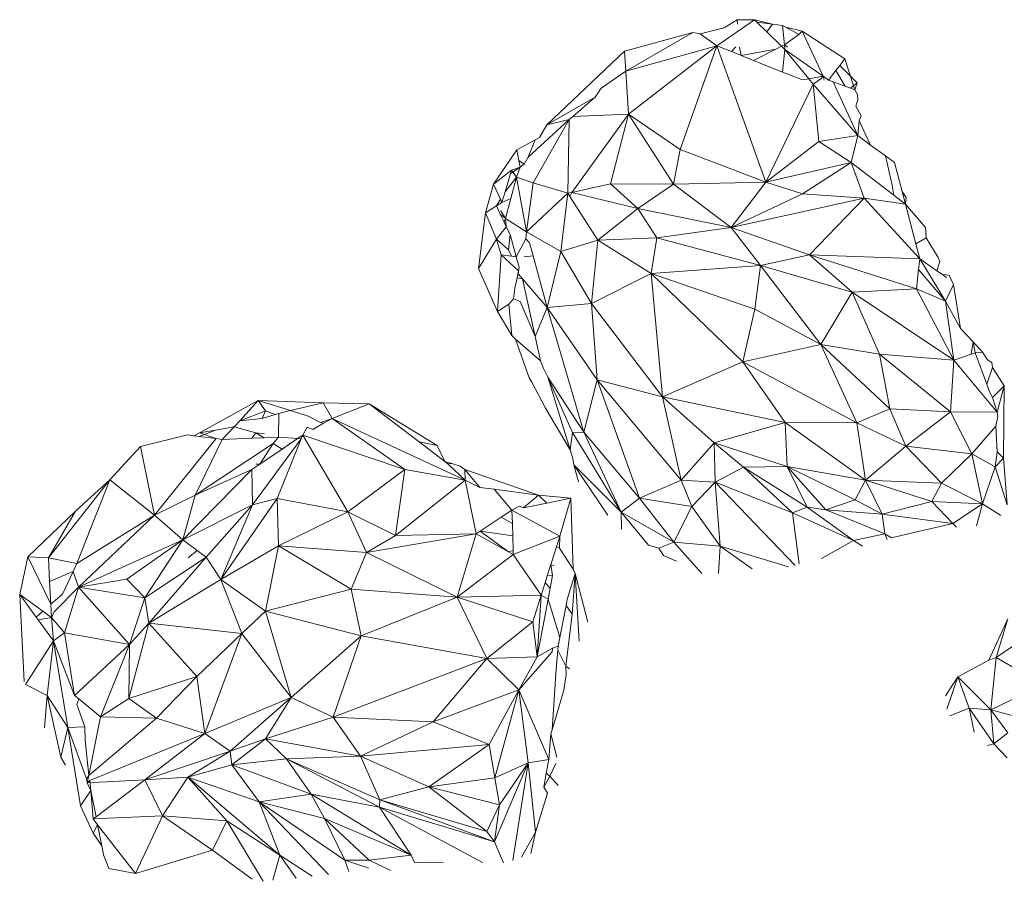
# Model space of a CAD drawing. Units: millimetres. Extents: x -6465 to -1454, y -1924 to 2039.
# Drawn here: x -4732 to -4724, y 423 to 430 of the extents above; entities that cross this region are included whole.
import ezdxf

# ---------------------------------------------------------------- set-up
doc = ezdxf.new("R2010")
doc.units = ezdxf.units.MM
doc.layers.get('0').update_dxf_attribs({"lineweight": 5})

msp = doc.modelspace()

# ---------------------------------------------------------------- linework, layer by layer
for p, q in [((-4725.6598, 430.1096), (-4725.9729, 429.8931)), ((-4725.8044, 430.1109), (-4725.913, 430.044)), ((-4725.6598, 430.1096), (-4725.8044, 430.1109)), ((-4725.8017, 430.0728), (-4725.8044, 430.1109)), ((-4725.6598, 430.1096), (-4725.5084, 430.0739)), ((-4725.6598, 430.1096), (-4725.64, 430.0903)), ((-4725.5084, 430.0739), (-4725.64, 430.0903)), ((-4725.64, 430.0903), (-4725.5569, 430.0092)), ((-4725.5569, 430.0092), (-4725.5084, 430.0739)), ((-4725.4257, 430.0635), (-4725.5084, 430.0739)), ((-4725.4257, 430.0635), (-4725.4108, 429.903)), ((-4725.4257, 430.0635), (-4725.3975, 430.0477)), ((-4726.7397, 429.8485), (-4726.1726, 430.0031)), ((-4726.1726, 430.0031), (-4726.7285, 429.6813)), ((-4726.1726, 430.0031), (-4726.1128, 429.9922)), ((-4725.913, 430.044), (-4726.1128, 429.9922)), ((-4725.9729, 429.8931), (-4726.1128, 429.9922)), ((-4725.5569, 430.0092), (-4725.4354, 429.8905)), ((-4725.4108, 429.903), (-4725.2893, 429.987)), ((-4725.3975, 430.0477), (-4725.2893, 429.987)), ((-4725.3975, 430.0477), (-4725.2624, 430.0158)), ((-4725.2893, 429.987), (-4725.2624, 430.0158)), ((-4724.9068, 429.7863), (-4725.2624, 430.0158)), ((-4725.089, 429.6398), (-4725.2624, 430.0158)), ((-4725.4354, 429.8905), (-4725.4108, 429.903)), ((-4725.4108, 429.903), (-4725.3862, 429.8834)), ((-4725.4108, 429.903), (-4725.4062, 429.862)), ((-4726.7397, 429.8485), (-4727.3876, 429.2369)), ((-4726.7397, 429.8485), (-4726.7285, 429.6813)), ((-4725.9729, 429.8931), (-4726.7285, 429.6813)), ((-4725.9729, 429.8931), (-4726.7087, 429.3243)), ((-4726.2781, 429.0294), (-4725.9729, 429.8931)), ((-4725.9729, 429.8931), (-4725.5658, 428.7601)), ((-4725.9729, 429.8931), (-4725.8517, 429.8449)), ((-4725.8517, 429.8449), (-4725.8158, 429.8844)), ((-4725.8517, 429.8449), (-4725.7717, 429.813)), ((-4725.7717, 429.813), (-4725.7848, 429.8827)), ((-4725.7717, 429.813), (-4725.4832, 429.8662)), ((-4725.6687, 429.7721), (-4725.4832, 429.8662)), ((-4725.4832, 429.8662), (-4725.4354, 429.8905)), ((-4725.4354, 429.8905), (-4725.4062, 429.862)), ((-4725.4062, 429.862), (-4725.4258, 429.6754)), ((-4725.4062, 429.862), (-4725.089, 429.6398)), ((-4725.4062, 429.862), (-4725.2074, 429.6186)), ((-4725.7717, 429.813), (-4725.6687, 429.7721)), ((-4725.6687, 429.7721), (-4725.4258, 429.6754)), ((-4724.9499, 429.7309), (-4724.9068, 429.7863)), ((-4724.9068, 429.7863), (-4724.8608, 429.6402)), ((-4726.7285, 429.6813), (-4726.935, 429.5421)), ((-4726.7285, 429.6813), (-4726.7087, 429.3243)), ((-4725.4258, 429.6754), (-4725.2594, 429.6093)), ((-4725.0449, 429.6089), (-4724.9832, 429.6882)), ((-4724.9832, 429.6882), (-4724.9499, 429.7309)), ((-4724.9832, 429.6882), (-4724.9059, 429.5575)), ((-4724.8608, 429.6402), (-4724.9499, 429.7309)), ((-4725.1711, 429.5741), (-4725.5658, 428.7601)), ((-4725.2074, 429.6186), (-4725.2594, 429.6093)), ((-4725.089, 429.6398), (-4725.2074, 429.6186)), ((-4725.2074, 429.6186), (-4725.1711, 429.5741)), ((-4725.1711, 429.5741), (-4725.1062, 429.6188)), ((-4724.8004, 429.1461), (-4725.1711, 429.5741)), ((-4725.1711, 429.5741), (-4725.1253, 429.097)), ((-4725.089, 429.6398), (-4725.1062, 429.6188)), ((-4725.0798, 429.607), (-4725.089, 429.6398)), ((-4725.089, 429.6398), (-4725.0449, 429.6089)), ((-4725.0057, 429.5944), (-4725.0449, 429.6089)), ((-4725.0057, 429.5944), (-4724.8004, 429.1461)), ((-4724.9059, 429.5575), (-4725.0057, 429.5944)), ((-4724.8608, 429.6402), (-4724.8058, 429.5841)), ((-4724.8608, 429.6402), (-4724.8356, 429.5601)), ((-4724.86, 429.5405), (-4724.8058, 429.5841)), ((-4724.8234, 429.527), (-4724.8058, 429.5841)), ((-4726.935, 429.5421), (-4726.9838, 429.4655)), ((-4724.86, 429.5405), (-4724.9059, 429.5575)), ((-4724.8234, 429.527), (-4724.86, 429.5405)), ((-4724.8356, 429.5601), (-4724.8234, 429.527)), ((-4724.8234, 429.527), (-4724.8018, 429.4871)), ((-4726.9838, 429.4655), (-4727.3876, 429.2369)), ((-4727.172, 429.3065), (-4726.9838, 429.4655)), ((-4724.8152, 429.391), (-4724.8001, 429.4471)), ((-4724.8018, 429.4871), (-4724.8001, 429.4471)), ((-4724.7732, 429.3121), (-4724.8152, 429.391)), ((-4727.2017, 429.2813), (-4727.5438, 428.9663)), ((-4727.2017, 429.2813), (-4727.4997, 428.7547)), ((-4727.3876, 429.2369), (-4727.2017, 429.2813)), ((-4727.2017, 429.2813), (-4727.2119, 428.6667)), ((-4727.2017, 429.2813), (-4727.172, 429.3065)), ((-4726.7087, 429.3243), (-4727.1779, 428.6743)), ((-4727.172, 429.3065), (-4726.7087, 429.3243)), ((-4726.8586, 428.7462), (-4726.7087, 429.3243)), ((-4726.7087, 429.3243), (-4726.2781, 429.0294)), ((-4726.7087, 429.3243), (-4726.3342, 428.7434)), ((-4724.8004, 429.1461), (-4724.7885, 429.27)), ((-4724.7885, 429.27), (-4724.7732, 429.3121)), ((-4724.7885, 429.27), (-4724.6934, 429.0675)), ((-4727.3876, 429.2369), (-4727.4484, 429.1316)), ((-4727.6369, 429.0289), (-4727.4849, 429.1117)), ((-4727.4849, 429.1117), (-4727.5438, 428.9663)), ((-4727.4849, 429.1117), (-4727.4484, 429.1316)), ((-4725.5658, 428.7601), (-4725.1253, 429.097)), ((-4724.8004, 429.1461), (-4725.1253, 429.097)), ((-4725.1253, 429.097), (-4724.8546, 428.9213)), ((-4724.8546, 428.9213), (-4724.8004, 429.1461)), ((-4724.6934, 429.0675), (-4724.8004, 429.1461)), ((-4727.6369, 429.0289), (-4727.8299, 428.7413)), ((-4727.6196, 428.9384), (-4727.6369, 429.0289)), ((-4726.3342, 428.7434), (-4726.2781, 429.0294)), ((-4726.2781, 429.0294), (-4725.5658, 428.7601)), ((-4724.6934, 429.0675), (-4724.5707, 428.9773)), ((-4727.6091, 428.8833), (-4727.6196, 428.9384)), ((-4727.5764, 428.9097), (-4727.6196, 428.9384)), ((-4727.5438, 428.9663), (-4727.5764, 428.9097)), ((-4724.8546, 428.9213), (-4725.5658, 428.7601)), ((-4725.2595, 428.6622), (-4724.8546, 428.9213)), ((-4724.8546, 428.9213), (-4724.7464, 428.6255)), ((-4724.8546, 428.9213), (-4724.4995, 428.6504)), ((-4724.4958, 428.9224), (-4724.5707, 428.9773)), ((-4724.5707, 428.9773), (-4724.5128, 428.734)), ((-4724.4314, 428.6821), (-4724.4958, 428.9224)), ((-4727.8299, 428.7413), (-4727.6816, 428.8587)), ((-4727.6896, 428.8314), (-4727.6091, 428.8833)), ((-4727.6816, 428.8587), (-4727.6896, 428.8314)), ((-4727.6091, 428.8833), (-4727.6816, 428.8587)), ((-4727.6401, 428.7994), (-4727.6816, 428.8587)), ((-4727.6091, 428.8833), (-4727.6401, 428.7994)), ((-4727.6091, 428.8833), (-4727.5764, 428.9097)), ((-4727.6896, 428.8314), (-4727.7345, 428.6793)), ((-4727.6401, 428.7994), (-4727.7345, 428.6793)), ((-4727.686, 428.6243), (-4727.6401, 428.7994)), ((-4727.4997, 428.7547), (-4727.6401, 428.7994)), ((-4727.6401, 428.7994), (-4727.5571, 428.3456)), ((-4727.4997, 428.7547), (-4727.5571, 428.3456)), ((-4727.2119, 428.6667), (-4727.4997, 428.7547)), ((-4725.5658, 428.7601), (-4726.3342, 428.7434)), ((-4725.5658, 428.7601), (-4725.8544, 428.3822)), ((-4725.5658, 428.7601), (-4725.2595, 428.6622)), ((-4727.8299, 428.7413), (-4727.8974, 428.5051)), ((-4727.7728, 428.6171), (-4727.8299, 428.7413)), ((-4727.7345, 428.6793), (-4727.7607, 428.5907)), ((-4727.1779, 428.6743), (-4727.2119, 428.6667)), ((-4727.1951, 428.6404), (-4727.1779, 428.6743)), ((-4727.1779, 428.6743), (-4726.8586, 428.7462)), ((-4726.6296, 428.5403), (-4727.1779, 428.6743)), ((-4726.8586, 428.7462), (-4726.3342, 428.7434)), ((-4726.8586, 428.7462), (-4726.6296, 428.5403)), ((-4726.6296, 428.5403), (-4726.3342, 428.7434)), ((-4726.3342, 428.7434), (-4725.8544, 428.3822)), ((-4724.5128, 428.734), (-4724.4995, 428.6504)), ((-4724.3987, 428.6326), (-4724.4314, 428.6821)), ((-4724.4033, 428.5771), (-4724.4314, 428.6821)), ((-4727.7728, 428.6171), (-4727.8068, 428.5618)), ((-4727.8068, 428.5618), (-4727.7607, 428.5907)), ((-4727.7607, 428.5907), (-4727.7728, 428.6171)), ((-4727.686, 428.6243), (-4727.7607, 428.5907)), ((-4727.7302, 428.4556), (-4727.686, 428.6243)), ((-4727.5571, 428.3456), (-4727.2119, 428.6667)), ((-4727.2119, 428.6667), (-4727.27, 428.1808)), ((-4727.1951, 428.6404), (-4727.2119, 428.6667)), ((-4726.962, 428.2758), (-4727.1951, 428.6404)), ((-4725.8544, 428.3822), (-4725.2595, 428.6622)), ((-4725.8544, 428.3822), (-4724.7464, 428.6255)), ((-4724.7464, 428.6255), (-4725.2595, 428.6622)), ((-4724.7464, 428.6255), (-4725.2031, 428.1544)), ((-4724.4033, 428.5771), (-4724.7464, 428.6255)), ((-4724.7464, 428.6255), (-4724.2846, 428.1208)), ((-4724.4995, 428.6504), (-4724.4033, 428.5771)), ((-4724.4033, 428.5771), (-4724.3987, 428.6326)), ((-4727.8974, 428.5051), (-4727.8068, 428.5618)), ((-4727.8068, 428.5618), (-4727.7749, 428.4923)), ((-4727.7302, 428.4556), (-4727.771, 428.5192)), ((-4726.6296, 428.5403), (-4726.962, 428.2758)), ((-4725.8544, 428.3822), (-4726.6296, 428.5403)), ((-4726.6296, 428.5403), (-4726.4728, 428.2957)), ((-4724.4033, 428.5771), (-4724.317, 428.2455)), ((-4724.2379, 428.3831), (-4724.4033, 428.5771)), ((-4727.8974, 428.5051), (-4727.9562, 428.0413)), ((-4727.8049, 428.286), (-4727.8974, 428.5051)), ((-4727.7749, 428.4923), (-4727.7302, 428.4556)), ((-4727.7749, 428.4923), (-4727.743, 428.4266)), ((-4727.7302, 428.4556), (-4727.743, 428.4266)), ((-4727.743, 428.4266), (-4727.7242, 428.3879)), ((-4727.7302, 428.4556), (-4727.5571, 428.3456)), ((-4727.7302, 428.4556), (-4727.7242, 428.3879)), ((-4727.7242, 428.3879), (-4727.8049, 428.286)), ((-4727.7242, 428.3879), (-4727.6931, 428.3239)), ((-4727.5571, 428.3456), (-4727.562, 428.287)), ((-4727.27, 428.1808), (-4727.5571, 428.3456)), ((-4726.4728, 428.2957), (-4725.8544, 428.3822)), ((-4725.8544, 428.3822), (-4725.6105, 428.0667)), ((-4725.2031, 428.1544), (-4725.8544, 428.3822)), ((-4724.2317, 428.2962), (-4724.2379, 428.3831)), ((-4727.9562, 428.0413), (-4727.8049, 428.286)), ((-4727.8049, 428.286), (-4727.7072, 428.196)), ((-4727.8049, 428.286), (-4727.7677, 428.154)), ((-4727.6931, 428.3239), (-4727.7072, 428.196)), ((-4727.641, 428.1389), (-4727.6931, 428.3239)), ((-4727.562, 428.287), (-4727.641, 428.1389)), ((-4727.5317, 428.2534), (-4727.562, 428.287)), ((-4726.962, 428.2758), (-4727.27, 428.1808)), ((-4727.0166, 427.7496), (-4726.962, 428.2758)), ((-4726.962, 428.2758), (-4726.4728, 428.2957)), ((-4726.962, 428.2758), (-4726.5198, 427.998)), ((-4726.4728, 428.2957), (-4726.5198, 427.998)), ((-4725.6105, 428.0667), (-4726.4728, 428.2957)), ((-4724.2317, 428.2962), (-4724.317, 428.2455)), ((-4724.17, 428.1954), (-4724.2317, 428.2962)), ((-4727.6816, 428.1438), (-4727.7072, 428.196)), ((-4727.5317, 428.2534), (-4727.5022, 428.1463)), ((-4727.3836, 427.7157), (-4727.27, 428.1808)), ((-4727.27, 428.1808), (-4727.0166, 427.7496)), ((-4724.317, 428.2455), (-4724.2846, 428.1208)), ((-4724.17, 428.1954), (-4724.206, 428.2542)), ((-4724.17, 428.1954), (-4724.132, 428.1331)), ((-4727.7967, 427.6832), (-4727.7677, 428.154)), ((-4727.6816, 428.1438), (-4727.7677, 428.154)), ((-4727.7677, 428.154), (-4727.6215, 428.0213)), ((-4727.641, 428.1389), (-4727.6816, 428.1438)), ((-4727.641, 428.1389), (-4727.6161, 428.0507)), ((-4727.5022, 428.1463), (-4727.5744, 428.1374)), ((-4727.5022, 428.1463), (-4727.3836, 427.7157)), ((-4725.6105, 428.0667), (-4725.2031, 428.1544)), ((-4724.3129, 427.8712), (-4725.2031, 428.1544)), ((-4725.2031, 428.1544), (-4724.8474, 427.8431)), ((-4725.2031, 428.1544), (-4724.2846, 428.1208)), ((-4724.2846, 428.1208), (-4724.2948, 428.031)), ((-4724.2846, 428.1208), (-4724.0708, 427.7694)), ((-4724.1423, 428.0219), (-4724.2846, 428.1208)), ((-4724.1423, 428.0219), (-4724.1174, 428.0986)), ((-4724.1174, 428.0986), (-4724.132, 428.1331)), ((-4727.7967, 427.6832), (-4727.9562, 428.0413)), ((-4727.6215, 428.0213), (-4727.6352, 427.964)), ((-4727.6262, 427.9956), (-4727.6161, 428.0507)), ((-4726.5198, 427.998), (-4725.6105, 428.0667)), ((-4725.6105, 428.0667), (-4725.6579, 427.7024)), ((-4725.1062, 427.4073), (-4725.6105, 428.0667)), ((-4724.8474, 427.8431), (-4725.6105, 428.0667)), ((-4724.2948, 428.031), (-4724.3129, 427.8712)), ((-4724.2948, 428.031), (-4724.0708, 427.7694)), ((-4724.0956, 427.9894), (-4724.1423, 428.0219)), ((-4727.6526, 427.8772), (-4727.6352, 427.964)), ((-4727.6262, 427.9956), (-4727.6352, 427.964)), ((-4727.5894, 427.9558), (-4727.6352, 427.964)), ((-4727.6262, 427.9956), (-4727.5894, 427.9558)), ((-4727.5894, 427.9558), (-4727.3836, 427.7157)), ((-4727.4836, 427.4754), (-4727.5894, 427.9558)), ((-4726.5198, 427.998), (-4727.0166, 427.7496)), ((-4726.4259, 426.9727), (-4726.5198, 427.998)), ((-4726.5198, 427.998), (-4725.6579, 427.7024)), ((-4725.7557, 427.265), (-4726.5198, 427.998)), ((-4724.0609, 427.9653), (-4724.0956, 427.9894)), ((-4724.0411, 427.9843), (-4724.0956, 427.9894)), ((-4724.0411, 427.9843), (-4724.003, 427.9072)), ((-4727.6526, 427.8772), (-4727.6647, 427.7893)), ((-4724.8474, 427.8431), (-4724.3129, 427.8712)), ((-4724.3129, 427.8712), (-4724.0011, 427.2789)), ((-4724.0708, 427.7694), (-4724.3129, 427.8712)), ((-4724.003, 427.9072), (-4724.0708, 427.7694)), ((-4723.9445, 427.5426), (-4724.003, 427.9072)), ((-4727.6647, 427.7893), (-4727.7038, 427.7434)), ((-4727.6647, 427.7893), (-4727.6102, 427.7647)), ((-4725.1062, 427.4073), (-4724.8474, 427.8431)), ((-4724.8474, 427.8431), (-4724.6182, 427.3277)), ((-4724.0011, 427.2789), (-4724.8474, 427.8431)), ((-4723.9445, 427.5426), (-4724.0708, 427.7694)), ((-4724.0708, 427.7694), (-4724.0011, 427.2789)), ((-4727.7038, 427.7434), (-4727.7967, 427.6832)), ((-4727.6772, 427.4836), (-4727.7038, 427.7434)), ((-4727.6102, 427.7647), (-4727.4836, 427.4754)), ((-4727.4836, 427.4754), (-4727.3836, 427.7157)), ((-4727.0166, 427.7496), (-4727.3836, 427.7157)), ((-4727.3836, 427.7157), (-4726.9694, 427.1136)), ((-4727.0793, 426.6789), (-4727.3836, 427.7157)), ((-4727.0166, 427.7496), (-4726.4259, 426.9727)), ((-4726.9694, 427.1136), (-4727.0166, 427.7496)), ((-4725.6579, 427.7024), (-4725.7557, 427.265)), ((-4725.6579, 427.7024), (-4725.1062, 427.4073)), ((-4727.6772, 427.4836), (-4727.7967, 427.6832)), ((-4723.8398, 427.4292), (-4723.9445, 427.5426)), ((-4727.6772, 427.4836), (-4727.6466, 427.4527)), ((-4727.5335, 427.131), (-4727.6466, 427.4527)), ((-4727.6466, 427.4527), (-4727.4387, 427.2716)), ((-4727.4836, 427.4754), (-4727.4387, 427.2716)), ((-4725.1062, 427.4073), (-4725.7557, 427.265)), ((-4724.533, 426.8726), (-4725.1062, 427.4073)), ((-4724.8092, 426.7556), (-4725.1062, 427.4073)), ((-4725.1062, 427.4073), (-4724.6182, 427.3277)), ((-4723.8565, 427.3291), (-4723.8398, 427.4292)), ((-4723.8398, 427.4292), (-4723.824, 427.3403)), ((-4723.8398, 427.4292), (-4723.7617, 427.3445)), ((-4724.0011, 427.2789), (-4724.6182, 427.3277)), ((-4724.6182, 427.3277), (-4724.0287, 426.8491)), ((-4724.6182, 427.3277), (-4724.533, 426.8726)), ((-4724.0287, 426.8491), (-4724.0011, 427.2789)), ((-4724.0011, 427.2789), (-4723.8565, 427.3291)), ((-4724.0011, 427.2789), (-4723.6394, 426.8441)), ((-4723.8565, 427.3291), (-4723.824, 427.3403)), ((-4723.824, 427.3403), (-4723.7617, 427.3445)), ((-4723.7267, 427.0789), (-4723.824, 427.3403)), ((-4723.7617, 427.3445), (-4723.7207, 427.2811)), ((-4723.7207, 427.2811), (-4723.6835, 427.2599)), ((-4727.4387, 427.2716), (-4727.415, 427.208)), ((-4727.3787, 427.1365), (-4727.415, 427.208)), ((-4725.7557, 427.265), (-4726.4259, 426.9727)), ((-4725.4041, 426.7606), (-4725.7557, 427.265)), ((-4725.7557, 427.265), (-4724.8092, 426.7556)), ((-4723.6783, 427.2156), (-4723.7267, 427.0789)), ((-4723.6783, 427.2156), (-4723.6835, 427.2599)), ((-4723.5812, 427.0655), (-4723.6783, 427.2156)), ((-4727.513, 427.0954), (-4727.5335, 427.131)), ((-4727.3787, 427.1365), (-4727.1935, 426.5307)), ((-4727.3787, 427.1365), (-4727.1746, 426.6764)), ((-4727.0793, 426.6789), (-4727.3787, 427.1365)), ((-4727.0793, 426.6789), (-4726.9694, 427.1136)), ((-4726.9694, 427.1136), (-4726.4259, 426.9727)), ((-4726.9694, 427.1136), (-4726.6158, 426.1298)), ((-4726.2705, 426.2792), (-4726.9694, 427.1136)), ((-4727.3978, 426.8799), (-4727.513, 427.0954)), ((-4723.7267, 427.0789), (-4723.7031, 427.0153)), ((-4723.6798, 426.9677), (-4723.5812, 427.0655)), ((-4723.6394, 426.8441), (-4723.5812, 427.0655)), ((-4723.5887, 426.4639), (-4723.5812, 427.0655)), ((-4726.4259, 426.9727), (-4725.4041, 426.7606)), ((-4726.4259, 426.9727), (-4725.9961, 426.5894)), ((-4726.4259, 426.9727), (-4726.2705, 426.2792)), ((-4723.6798, 426.9677), (-4723.7031, 427.0153)), ((-4723.6798, 426.9677), (-4723.6394, 426.8441)), ((-4730.277, 426.6732), (-4729.7882, 426.9429)), ((-4729.9409, 426.7744), (-4729.7882, 426.9429)), ((-4729.2474, 426.9234), (-4729.7882, 426.9429)), ((-4729.7882, 426.9429), (-4729.7268, 426.857)), ((-4729.5199, 426.8584), (-4729.7882, 426.9429)), ((-4729.5199, 426.8584), (-4729.2474, 426.9234)), ((-4729.2474, 426.9234), (-4728.8656, 426.9143)), ((-4729.1728, 426.7923), (-4729.2474, 426.9234)), ((-4729.1728, 426.7923), (-4728.8656, 426.9143)), ((-4728.8656, 426.9143), (-4728.2996, 426.5689)), ((-4728.8656, 426.9143), (-4728.4487, 426.5971)), ((-4727.1935, 426.5307), (-4727.3978, 426.8799)), ((-4724.8092, 426.7556), (-4724.533, 426.8726)), ((-4724.3995, 426.5617), (-4724.533, 426.8726)), ((-4724.533, 426.8726), (-4724.0287, 426.8491)), ((-4729.7268, 426.857), (-4729.9409, 426.7744)), ((-4729.9409, 426.7744), (-4729.7548, 426.7935)), ((-4729.7268, 426.857), (-4729.7548, 426.7935)), ((-4729.7548, 426.7935), (-4729.6478, 426.8258)), ((-4729.6478, 426.8258), (-4729.7268, 426.857)), ((-4729.6158, 426.8355), (-4729.6478, 426.8258)), ((-4729.6192, 426.6375), (-4729.6158, 426.8355)), ((-4729.6158, 426.8355), (-4729.5199, 426.8584)), ((-4729.3718, 426.8117), (-4729.5199, 426.8584)), ((-4729.3718, 426.8117), (-4729.271, 426.7583)), ((-4729.271, 426.7583), (-4729.1728, 426.7923)), ((-4729.2438, 426.7524), (-4729.1728, 426.7923)), ((-4728.5686, 426.3684), (-4729.1728, 426.7923)), ((-4728.0679, 426.2794), (-4729.1728, 426.7923)), ((-4724.0287, 426.8491), (-4724.3995, 426.5617)), ((-4723.6394, 426.8441), (-4724.0287, 426.8491)), ((-4724.0287, 426.8491), (-4723.851, 426.4983)), ((-4723.6346, 426.8085), (-4723.6513, 426.7285)), ((-4723.6346, 426.8085), (-4723.6394, 426.8441)), ((-4729.9873, 426.7232), (-4730.1435, 426.6962)), ((-4730.0891, 426.6184), (-4729.9873, 426.7232)), ((-4729.9873, 426.7232), (-4729.9409, 426.7744)), ((-4729.8072, 426.6746), (-4729.9873, 426.7232)), ((-4729.4185, 426.6541), (-4729.3803, 426.7204)), ((-4729.3335, 426.7019), (-4729.3803, 426.7204)), ((-4729.3335, 426.7019), (-4729.2438, 426.7524)), ((-4729.2438, 426.7524), (-4729.271, 426.7583)), ((-4725.9961, 426.5894), (-4725.4041, 426.7606)), ((-4724.8092, 426.7556), (-4725.4041, 426.7606)), ((-4725.4041, 426.7606), (-4724.7346, 426.2793)), ((-4725.3865, 426.3941), (-4725.4041, 426.7606)), ((-4724.7346, 426.2793), (-4724.8092, 426.7556)), ((-4724.8092, 426.7556), (-4724.3995, 426.5617)), ((-4723.851, 426.4983), (-4723.6513, 426.7285)), ((-4723.6513, 426.7285), (-4723.6403, 426.5152)), ((-4730.7671, 426.5598), (-4730.3761, 426.6561)), ((-4730.6503, 425.9883), (-4730.1392, 426.6249)), ((-4730.3761, 426.6561), (-4730.3211, 426.6489)), ((-4730.277, 426.6732), (-4730.3211, 426.6489)), ((-4730.2803, 426.6435), (-4730.3211, 426.6489)), ((-4730.1435, 426.6962), (-4730.2803, 426.6435)), ((-4730.1392, 426.6249), (-4730.2803, 426.6435)), ((-4730.1435, 426.6962), (-4730.277, 426.6732)), ((-4730.277, 426.6732), (-4730.1392, 426.6249)), ((-4730.1392, 426.6249), (-4730.0891, 426.6184)), ((-4730.0891, 426.6184), (-4729.8403, 426.6285)), ((-4729.8403, 426.6285), (-4729.8072, 426.6746)), ((-4729.8403, 426.6285), (-4729.74, 426.6326)), ((-4729.4311, 426.6227), (-4729.8347, 426.0752)), ((-4729.8072, 426.6746), (-4729.74, 426.6326)), ((-4729.7367, 426.6649), (-4729.8072, 426.6746)), ((-4729.74, 426.6326), (-4729.6192, 426.6375)), ((-4729.6192, 426.6375), (-4729.663, 426.5844)), ((-4729.4311, 426.6227), (-4729.6314, 426.1263)), ((-4729.6192, 426.6375), (-4729.4613, 426.6251)), ((-4729.5894, 426.5384), (-4729.4613, 426.6251)), ((-4729.4613, 426.6251), (-4729.4185, 426.6541)), ((-4729.4311, 426.6227), (-4729.4613, 426.6251)), ((-4729.4185, 426.6541), (-4729.4311, 426.6227)), ((-4729.044, 426.0158), (-4729.4185, 426.6541)), ((-4728.5686, 426.3684), (-4729.4185, 426.6541)), ((-4727.1935, 426.5307), (-4727.1746, 426.6764)), ((-4727.1746, 426.6764), (-4727.0793, 426.6789)), ((-4726.768, 426.014), (-4727.1746, 426.6764)), ((-4726.768, 426.014), (-4727.0793, 426.6789)), ((-4727.0793, 426.6789), (-4726.6158, 426.1298)), ((-4731.0233, 426.2828), (-4730.7671, 426.5598)), ((-4730.7671, 426.5598), (-4730.6503, 425.9883)), ((-4730.3142, 426.155), (-4730.0891, 426.6184)), ((-4729.663, 426.5844), (-4730.3142, 426.155)), ((-4729.663, 426.5844), (-4729.776, 426.4122)), ((-4729.663, 426.5844), (-4729.5894, 426.5384)), ((-4728.2996, 426.5689), (-4728.4487, 426.5971)), ((-4728.4487, 426.5971), (-4728.2353, 426.4347)), ((-4728.2996, 426.5689), (-4728.2353, 426.4347)), ((-4726.2705, 426.2792), (-4725.9961, 426.5894)), ((-4725.9961, 426.5894), (-4725.3865, 426.3941)), ((-4725.751, 426.3883), (-4725.9961, 426.5894)), ((-4725.9961, 426.5894), (-4725.9863, 426.2623)), ((-4724.3995, 426.5617), (-4724.7346, 426.2793)), ((-4724.1033, 426.2558), (-4724.3995, 426.5617)), ((-4723.851, 426.4983), (-4724.3995, 426.5617)), ((-4729.776, 426.4122), (-4729.5894, 426.5384)), ((-4727.171, 426.4607), (-4727.1935, 426.5307)), ((-4727.1623, 426.4074), (-4727.171, 426.4607)), ((-4723.851, 426.4983), (-4724.1033, 426.2558)), ((-4723.6575, 426.391), (-4723.851, 426.4983)), ((-4723.851, 426.4983), (-4723.7623, 426.0831)), ((-4723.6575, 426.391), (-4723.6403, 426.5152)), ((-4723.5887, 426.4639), (-4723.6575, 426.391)), ((-4723.5887, 426.4639), (-4723.6403, 426.5152)), ((-4723.5566, 426.0748), (-4723.5887, 426.4639)), ((-4729.8418, 426.3677), (-4729.776, 426.4122)), ((-4729.776, 426.4122), (-4729.8045, 426.4129)), ((-4728.2105, 426.4158), (-4728.2353, 426.4347)), ((-4728.2353, 426.4347), (-4728.1785, 426.4176)), ((-4728.2105, 426.4158), (-4728.1785, 426.4176)), ((-4728.2105, 426.4158), (-4728.0679, 426.2794)), ((-4728.1785, 426.4176), (-4728.1087, 426.3966)), ((-4728.069, 426.3695), (-4728.1087, 426.3966)), ((-4726.768, 426.014), (-4727.1623, 426.4074)), ((-4727.1623, 426.4074), (-4726.8804, 425.9877)), ((-4727.1241, 426.2646), (-4727.1623, 426.4074)), ((-4725.751, 426.3883), (-4725.9863, 426.2623)), ((-4725.751, 426.3883), (-4725.3865, 426.3941)), ((-4725.3434, 426.0086), (-4725.751, 426.3883)), ((-4725.2222, 426.0551), (-4725.751, 426.3883)), ((-4725.0648, 426.033), (-4725.3865, 426.3941)), ((-4725.3865, 426.3941), (-4725.2222, 426.0551)), ((-4724.7346, 426.2793), (-4725.3865, 426.3941)), ((-4725.3865, 426.3941), (-4724.8228, 426.1172)), ((-4723.7623, 426.0831), (-4723.6575, 426.391)), ((-4723.6575, 426.391), (-4723.5566, 426.0748)), ((-4730.4163, 425.7833), (-4729.8418, 426.3677)), ((-4730.3142, 426.155), (-4729.8418, 426.3677)), ((-4729.8347, 426.0752), (-4729.8418, 426.3677)), ((-4729.044, 426.0158), (-4728.5686, 426.3684)), ((-4728.5686, 426.3684), (-4728.6454, 425.8185)), ((-4728.0679, 426.2794), (-4728.5686, 426.3684)), ((-4728.0679, 426.2794), (-4728.069, 426.3695)), ((-4728.069, 426.3695), (-4727.4563, 426.155)), ((-4728.069, 426.3695), (-4727.9442, 426.219)), ((-4731.0233, 426.2828), (-4731.5338, 425.6337)), ((-4731.0233, 426.2828), (-4731.3082, 426.0224)), ((-4731.2973, 425.5852), (-4731.0233, 426.2828)), ((-4730.6503, 425.9883), (-4731.0233, 426.2828)), ((-4728.6454, 425.8185), (-4728.0679, 426.2794)), ((-4727.974, 425.8332), (-4728.0679, 426.2794)), ((-4728.0679, 426.2794), (-4727.9442, 426.219)), ((-4727.8261, 426.2035), (-4727.9442, 426.219)), ((-4726.2705, 426.2792), (-4726.6158, 426.1298)), ((-4726.2705, 426.2792), (-4725.9863, 426.2623)), ((-4726.2705, 426.2792), (-4726.181, 426.0616)), ((-4726.181, 426.0616), (-4725.9863, 426.2623)), ((-4725.9863, 426.2623), (-4725.3434, 426.0086)), ((-4725.9863, 426.2623), (-4725.9454, 425.7314)), ((-4725.3217, 425.5699), (-4725.9863, 426.2623)), ((-4724.7346, 426.2793), (-4724.8228, 426.1172)), ((-4724.5966, 425.9972), (-4724.7346, 426.2793)), ((-4724.7346, 426.2793), (-4724.1033, 426.2558)), ((-4724.183, 426.1011), (-4724.7346, 426.2793)), ((-4724.1033, 426.2558), (-4724.183, 426.1011)), ((-4724.1033, 426.2558), (-4723.7623, 426.0831)), ((-4730.6503, 425.9883), (-4730.3142, 426.155)), ((-4730.3142, 426.155), (-4730.4163, 425.7833)), ((-4727.4563, 426.155), (-4727.8261, 426.2035)), ((-4727.8261, 426.2035), (-4727.677, 426.0305)), ((-4727.5803, 426.05), (-4727.4563, 426.155)), ((-4727.4563, 426.155), (-4727.388, 426.0887)), ((-4727.1872, 426.1291), (-4727.4563, 426.155)), ((-4726.768, 426.014), (-4726.6158, 426.1298)), ((-4726.181, 426.0616), (-4726.6158, 426.1298)), ((-4726.6158, 426.1298), (-4726.3292, 425.7623)), ((-4730.4163, 425.7833), (-4729.8347, 426.0752)), ((-4729.8347, 426.0752), (-4730.2226, 425.6395)), ((-4730.0992, 425.4534), (-4729.6314, 426.1263)), ((-4729.8347, 426.0752), (-4730.0992, 425.4534)), ((-4729.8347, 426.0752), (-4729.6314, 426.1263)), ((-4729.6314, 426.1263), (-4729.6206, 425.733)), ((-4729.044, 426.0158), (-4729.6314, 426.1263)), ((-4727.6169, 426.0644), (-4727.677, 426.0305)), ((-4727.5803, 426.05), (-4727.6169, 426.0644)), ((-4727.388, 426.0887), (-4727.5803, 426.05)), ((-4727.1872, 426.1291), (-4727.388, 426.0887)), ((-4727.2798, 425.8128), (-4727.1872, 426.1291)), ((-4727.1872, 426.1291), (-4727.1675, 425.538)), ((-4726.3292, 425.7623), (-4726.181, 426.0616)), ((-4725.9454, 425.7314), (-4726.181, 426.0616)), ((-4725.2222, 426.0551), (-4725.3434, 426.0086)), ((-4725.2222, 426.0551), (-4725.0648, 426.033)), ((-4724.8351, 425.7778), (-4725.2222, 426.0551)), ((-4724.8228, 426.1172), (-4725.0648, 426.033)), ((-4724.8228, 426.1172), (-4724.5966, 425.9972)), ((-4724.183, 426.1011), (-4724.5966, 425.9972)), ((-4724.0092, 425.919), (-4724.183, 426.1011)), ((-4723.7623, 426.0831), (-4724.183, 426.1011)), ((-4724.0092, 425.919), (-4723.7623, 426.0831)), ((-4723.7623, 426.0831), (-4723.8131, 425.9)), ((-4723.6097, 425.9845), (-4723.7623, 426.0831)), ((-4731.3082, 426.0224), (-4731.7063, 425.6423)), ((-4731.5338, 425.6337), (-4731.3082, 426.0224)), ((-4731.2973, 425.5852), (-4730.6503, 425.9883)), ((-4730.6503, 425.9883), (-4731.2822, 425.3882)), ((-4730.4163, 425.7833), (-4730.6503, 425.9883)), ((-4729.6206, 425.733), (-4729.044, 426.0158)), ((-4729.044, 426.0158), (-4728.6454, 425.8185)), ((-4728.8873, 425.6766), (-4729.044, 426.0158)), ((-4727.7661, 425.9713), (-4727.9405, 425.8554)), ((-4727.677, 426.0305), (-4727.7661, 425.9713)), ((-4727.7661, 425.9713), (-4727.6739, 425.9189)), ((-4727.677, 426.0305), (-4727.2798, 425.8128)), ((-4727.6739, 425.9189), (-4727.677, 426.0305)), ((-4726.7649, 425.8718), (-4726.768, 426.014)), ((-4726.3292, 425.7623), (-4726.768, 426.014)), ((-4726.768, 426.014), (-4726.5412, 425.7375)), ((-4725.3434, 426.0086), (-4724.8351, 425.7778)), ((-4725.2888, 425.5829), (-4725.3434, 426.0086)), ((-4725.0648, 426.033), (-4724.5966, 425.9972)), ((-4725.0648, 426.033), (-4724.5749, 425.8324)), ((-4724.5966, 425.9972), (-4724.0092, 425.919)), ((-4724.5749, 425.8324), (-4724.5966, 425.9972)), ((-4727.6711, 425.8166), (-4727.6739, 425.9189)), ((-4724.0092, 425.919), (-4724.4387, 425.8197)), ((-4723.9778, 425.8884), (-4724.0092, 425.919)), ((-4727.974, 425.8332), (-4728.8873, 425.6766)), ((-4728.6454, 425.8185), (-4728.8873, 425.6766)), ((-4728.6454, 425.8185), (-4727.974, 425.8332)), ((-4728.1328, 425.305), (-4727.974, 425.8332)), ((-4727.9405, 425.8554), (-4727.974, 425.8332)), ((-4727.974, 425.8332), (-4727.7071, 425.6835)), ((-4727.6711, 425.8166), (-4727.9405, 425.8554)), ((-4727.7071, 425.6835), (-4727.9405, 425.8554)), ((-4727.6677, 425.6953), (-4727.6711, 425.8166)), ((-4727.2798, 425.8128), (-4727.6668, 425.6609)), ((-4727.3073, 425.7253), (-4727.2798, 425.8128)), ((-4727.2812, 425.7135), (-4727.2798, 425.8128)), ((-4724.8351, 425.7778), (-4724.5749, 425.8324)), ((-4724.5749, 425.8324), (-4724.5193, 425.8006)), ((-4724.5749, 425.8324), (-4724.5562, 425.7867)), ((-4724.5193, 425.8006), (-4724.4387, 425.8197)), ((-4730.4163, 425.7833), (-4731.2822, 425.3882)), ((-4730.8827, 425.455), (-4730.4163, 425.7833)), ((-4730.4163, 425.7833), (-4730.7316, 425.3013)), ((-4730.2951, 425.6934), (-4730.4163, 425.7833)), ((-4730.0992, 425.4534), (-4729.6206, 425.733)), ((-4729.7276, 425.1891), (-4729.6206, 425.733)), ((-4729.6206, 425.733), (-4728.8873, 425.6766)), ((-4729.0159, 425.3721), (-4729.6206, 425.733)), ((-4727.354, 425.5774), (-4727.3073, 425.7253)), ((-4727.2812, 425.7135), (-4727.3073, 425.7253)), ((-4726.4545, 425.7143), (-4726.5412, 425.7375)), ((-4726.4545, 425.7143), (-4726.3292, 425.7623)), ((-4726.3292, 425.7623), (-4726.0973, 425.5018)), ((-4725.9454, 425.7314), (-4726.3292, 425.7623)), ((-4725.9601, 425.5021), (-4725.9454, 425.7314)), ((-4725.9454, 425.7314), (-4725.3761, 425.5573)), ((-4725.6796, 425.5411), (-4725.9454, 425.7314)), ((-4724.8351, 425.7778), (-4725.1031, 425.6282)), ((-4724.7597, 425.7294), (-4724.8351, 425.7778)), ((-4731.7063, 425.6423), (-4731.7728, 425.3281)), ((-4731.7063, 425.6423), (-4731.5338, 425.6337)), ((-4731.7063, 425.6423), (-4731.5137, 425.2472)), ((-4730.7316, 425.3013), (-4730.2226, 425.6395)), ((-4730.2226, 425.6395), (-4730.6986, 425.0907)), ((-4730.2951, 425.6934), (-4730.3718, 425.6324)), ((-4730.2226, 425.6395), (-4730.2951, 425.6934)), ((-4730.2226, 425.6395), (-4730.0992, 425.4534)), ((-4728.8873, 425.6766), (-4729.0159, 425.3721)), ((-4728.1328, 425.305), (-4728.8873, 425.6766)), ((-4727.6668, 425.6609), (-4728.1328, 425.305)), ((-4727.6677, 425.6953), (-4727.7071, 425.6835)), ((-4727.6668, 425.6609), (-4727.7071, 425.6835)), ((-4727.6668, 425.6609), (-4727.6677, 425.6953)), ((-4727.6668, 425.6609), (-4727.4342, 425.3231)), ((-4727.1675, 425.538), (-4727.2812, 425.7135)), ((-4726.4177, 425.6538), (-4726.4545, 425.7143)), ((-4726.4177, 425.6538), (-4726.307, 425.606)), ((-4731.5338, 425.6337), (-4731.2973, 425.5852)), ((-4731.5338, 425.6337), (-4731.5235, 425.4358)), ((-4731.3278, 425.5204), (-4731.2973, 425.5852)), ((-4727.3839, 425.4826), (-4727.354, 425.5774)), ((-4727.3255, 425.5669), (-4727.354, 425.5774)), ((-4727.3405, 425.4864), (-4727.354, 425.5774)), ((-4731.5235, 425.4358), (-4731.3278, 425.5204)), ((-4731.4169, 425.3314), (-4731.3278, 425.5204)), ((-4731.2822, 425.3882), (-4731.3278, 425.5204)), ((-4727.4023, 425.4242), (-4727.3839, 425.4826)), ((-4727.3839, 425.4826), (-4727.3405, 425.4864)), ((-4727.3603, 425.3798), (-4727.3405, 425.4864)), ((-4727.151, 425.5027), (-4727.2172, 425.2875)), ((-4727.151, 425.5027), (-4727.1756, 425.1638)), ((-4727.1675, 425.538), (-4727.151, 425.5027)), ((-4727.1177, 424.9405), (-4727.151, 425.5027)), ((-4727.151, 425.5027), (-4727.0465, 425.0982)), ((-4731.5235, 425.4358), (-4731.5137, 425.2472)), ((-4731.2822, 425.3882), (-4730.8827, 425.455)), ((-4730.8827, 425.455), (-4730.7316, 425.3013)), ((-4730.6986, 425.0907), (-4730.0992, 425.4534)), ((-4729.7276, 425.1891), (-4730.0992, 425.4534)), ((-4730.0992, 425.4534), (-4729.9238, 425.005)), ((-4727.4342, 425.3231), (-4727.4023, 425.4242)), ((-4727.3603, 425.3798), (-4727.4023, 425.4242)), ((-4731.7355, 424.6049), (-4731.7728, 425.3281)), ((-4731.7728, 425.3281), (-4731.5798, 425.1897)), ((-4731.7728, 425.3281), (-4731.6361, 425.1407)), ((-4731.4169, 425.3314), (-4731.5137, 425.2472)), ((-4731.2822, 425.3882), (-4731.4869, 425.1829)), ((-4731.2822, 425.3882), (-4731.3992, 425.01)), ((-4730.8582, 424.912), (-4731.2822, 425.3882)), ((-4730.7316, 425.3013), (-4731.2822, 425.3882)), ((-4729.0159, 425.3721), (-4729.7276, 425.1891)), ((-4728.1328, 425.305), (-4729.0159, 425.3721)), ((-4729.0159, 425.3721), (-4728.9307, 424.9829)), ((-4728.1328, 425.305), (-4727.4342, 425.3231)), ((-4727.4342, 425.3231), (-4727.5047, 425.0996)), ((-4727.4662, 424.8108), (-4727.4342, 425.3231)), ((-4727.4342, 425.3231), (-4727.3773, 425.2885)), ((-4727.3603, 425.3798), (-4727.3773, 425.2885)), ((-4731.508, 425.1381), (-4731.5137, 425.2472)), ((-4730.8582, 424.912), (-4730.7316, 425.3013)), ((-4730.6986, 425.0907), (-4730.7316, 425.3013)), ((-4728.1328, 425.305), (-4728.9307, 424.9829)), ((-4727.8875, 424.7948), (-4728.1328, 425.305)), ((-4727.5047, 425.0996), (-4728.1328, 425.305)), ((-4727.3773, 425.2885), (-4727.4662, 424.8108)), ((-4727.2801, 424.9699), (-4727.3773, 425.2885)), ((-4727.2271, 425.2375), (-4727.2801, 424.9699)), ((-4727.2172, 425.2875), (-4727.2271, 425.2375)), ((-4727.1756, 425.1638), (-4727.2271, 425.2375)), ((-4731.5798, 425.1897), (-4731.6361, 425.1407)), ((-4731.5798, 425.1897), (-4731.508, 425.1381)), ((-4731.4869, 425.1829), (-4731.508, 425.1381)), ((-4729.9238, 425.005), (-4729.7276, 425.1891)), ((-4729.7276, 425.1891), (-4729.5131, 424.4723)), ((-4728.9307, 424.9829), (-4729.7276, 425.1891)), ((-4727.1756, 425.1638), (-4727.2287, 424.7331)), ((-4731.6361, 425.1407), (-4731.6197, 425.1181)), ((-4731.6197, 425.1181), (-4731.508, 425.1381)), ((-4731.6197, 425.1181), (-4731.492, 424.943)), ((-4731.508, 425.1381), (-4731.3992, 425.01)), ((-4731.508, 425.1381), (-4731.492, 424.943)), ((-4730.8641, 424.4623), (-4730.6986, 425.0907)), ((-4730.6986, 425.0907), (-4730.8582, 424.912)), ((-4730.6986, 425.0907), (-4730.2985, 424.6462)), ((-4729.9238, 425.005), (-4730.6986, 425.0907)), ((-4727.5047, 425.0996), (-4727.8875, 424.7948)), ((-4727.5047, 425.0996), (-4727.4662, 424.8108)), ((-4723.7108, 424.7813), (-4723.5513, 425.1248)), ((-4723.5513, 425.1248), (-4723.6499, 424.8048)), ((-4731.3992, 425.01), (-4731.492, 424.943)), ((-4731.3992, 425.01), (-4730.8582, 424.912)), ((-4731.3164, 424.4887), (-4731.3992, 425.01)), ((-4730.2985, 424.6462), (-4729.9238, 425.005)), ((-4730.2324, 424.1712), (-4729.9238, 425.005)), ((-4729.5131, 424.4723), (-4729.9238, 425.005)), ((-4729.5131, 424.4723), (-4728.9307, 424.9829)), ((-4728.9307, 424.9829), (-4729.1642, 424.3088)), ((-4728.9307, 424.9829), (-4727.8875, 424.7948)), ((-4731.7237, 424.579), (-4731.492, 424.943)), ((-4731.492, 424.943), (-4731.5436, 424.4865)), ((-4731.3729, 424.2203), (-4731.492, 424.943)), ((-4731.492, 424.943), (-4731.3164, 424.4887)), ((-4730.8582, 424.912), (-4731.3164, 424.4887)), ((-4730.8582, 424.912), (-4731.0991, 424.3096)), ((-4730.8641, 424.4623), (-4730.8582, 424.912)), ((-4727.2801, 424.9699), (-4727.2932, 424.8991)), ((-4723.4493, 424.94), (-4723.6499, 424.8048)), ((-4727.619, 424.5349), (-4727.3425, 424.8504)), ((-4727.3387, 424.8818), (-4727.4662, 424.8108)), ((-4727.3387, 424.8818), (-4727.3425, 424.8504)), ((-4727.3387, 424.8818), (-4727.2932, 424.8991)), ((-4727.2961, 424.8645), (-4727.3092, 424.7061)), ((-4727.2932, 424.8991), (-4727.2961, 424.8645)), ((-4727.2287, 424.7331), (-4727.2961, 424.8645)), ((-4729.1642, 424.3088), (-4727.8875, 424.7948)), ((-4727.8875, 424.7948), (-4728.334, 424.2684)), ((-4727.4662, 424.8108), (-4727.8875, 424.7948)), ((-4727.619, 424.5349), (-4727.8875, 424.7948)), ((-4727.4662, 424.8108), (-4727.619, 424.5349)), ((-4723.9688, 424.6431), (-4723.7108, 424.7813)), ((-4723.7108, 424.7813), (-4723.6499, 424.8048)), ((-4723.6499, 424.8048), (-4723.6923, 424.3689)), ((-4723.26, 424.5781), (-4723.6499, 424.8048)), ((-4727.3092, 424.7061), (-4727.3418, 424.2009)), ((-4727.246, 424.533), (-4727.2254, 424.659)), ((-4727.1995, 424.7109), (-4727.2287, 424.7331)), ((-4727.2287, 424.7331), (-4727.2254, 424.659)), ((-4731.5436, 424.4865), (-4731.7237, 424.579)), ((-4730.2985, 424.6462), (-4730.8641, 424.4623)), ((-4730.6352, 424.3001), (-4730.2985, 424.6462)), ((-4730.2324, 424.1712), (-4730.2985, 424.6462)), ((-4723.9688, 424.6431), (-4724.0704, 424.4855)), ((-4724.0602, 424.3739), (-4723.9688, 424.6431)), ((-4723.9688, 424.6431), (-4723.6923, 424.3689)), ((-4723.8725, 424.3835), (-4723.9688, 424.6431)), ((-4723.6923, 424.3689), (-4723.26, 424.5781)), ((-4728.334, 424.2684), (-4727.619, 424.5349)), ((-4727.619, 424.5349), (-4727.8665, 424.0797)), ((-4727.8191, 423.8026), (-4727.619, 424.5349)), ((-4727.3716, 423.9543), (-4727.619, 424.5349)), ((-4727.619, 424.5349), (-4727.5435, 423.9266)), ((-4727.3418, 424.2009), (-4727.246, 424.533)), ((-4731.5651, 424.2201), (-4731.5436, 424.4865)), ((-4731.5436, 424.4865), (-4731.3729, 424.2203)), ((-4731.5436, 424.4865), (-4731.4291, 423.976)), ((-4731.2812, 424.4597), (-4731.3164, 424.4887)), ((-4731.2812, 424.4597), (-4731.2986, 424.4121)), ((-4731.2986, 424.4121), (-4731.2315, 424.2281)), ((-4731.0991, 424.3096), (-4731.2812, 424.4597)), ((-4731.0991, 424.3096), (-4730.8641, 424.4623)), ((-4730.8641, 424.4623), (-4730.6352, 424.3001)), ((-4730.2324, 424.1712), (-4729.5131, 424.4723)), ((-4729.5131, 424.4723), (-4730.0209, 424.0256)), ((-4729.7278, 424.1274), (-4729.5131, 424.4723)), ((-4729.1642, 424.3088), (-4729.5131, 424.4723)), ((-4724.0338, 424.3199), (-4723.8725, 424.3835)), ((-4723.6676, 424.0858), (-4723.8725, 424.3835)), ((-4723.8725, 424.3835), (-4723.832, 424.1828)), ((-4723.6923, 424.3689), (-4723.8725, 424.3835)), ((-4723.5519, 424.1766), (-4723.6923, 424.3689)), ((-4723.6923, 424.3689), (-4723.6676, 424.0858)), ((-4723.6923, 424.3689), (-4723.21, 424.2418)), ((-4731.1984, 423.8217), (-4731.0991, 424.3096)), ((-4731.1984, 423.8217), (-4730.6352, 424.3001)), ((-4730.6352, 424.3001), (-4731.0991, 424.3096)), ((-4730.6352, 424.3001), (-4730.2324, 424.1712)), ((-4729.7278, 424.1274), (-4729.1642, 424.3088)), ((-4728.9387, 423.9838), (-4729.1642, 424.3088)), ((-4729.1642, 424.3088), (-4728.334, 424.2684)), ((-4728.334, 424.2684), (-4728.9387, 423.9838)), ((-4727.8665, 424.0797), (-4728.334, 424.2684)), ((-4731.4291, 423.976), (-4731.3729, 424.2203)), ((-4731.3729, 424.2203), (-4731.2315, 424.2281)), ((-4731.3729, 424.2203), (-4731.2666, 423.5688)), ((-4731.2157, 423.7933), (-4731.3729, 424.2203)), ((-4731.2315, 424.2281), (-4731.2292, 424.1148)), ((-4731.1898, 423.7801), (-4730.2324, 424.1712)), ((-4730.2324, 424.1712), (-4730.7316, 423.7873)), ((-4730.0209, 424.0256), (-4730.2324, 424.1712)), ((-4727.3537, 424.1693), (-4727.3716, 423.9543)), ((-4727.3418, 424.2009), (-4727.3537, 424.1693)), ((-4727.3537, 424.1693), (-4727.3035, 423.9759)), ((-4723.6676, 424.0858), (-4723.5519, 424.1766)), ((-4731.2292, 424.1148), (-4731.1984, 423.8217)), ((-4730.0209, 424.0256), (-4729.7278, 424.1274)), ((-4729.7278, 424.1274), (-4730.0089, 423.911)), ((-4728.9387, 423.9838), (-4729.7278, 424.1274)), ((-4729.7278, 424.1274), (-4729.5532, 423.9621)), ((-4723.7211, 424.0704), (-4723.6676, 424.0858)), ((-4723.5587, 423.9695), (-4723.6676, 424.0858)), ((-4730.7316, 423.7873), (-4730.0209, 424.0256)), ((-4730.0209, 424.0256), (-4730.3736, 423.8095)), ((-4730.0089, 423.911), (-4730.0209, 424.0256)), ((-4727.8665, 424.0797), (-4728.9387, 423.9838)), ((-4728.3689, 423.7269), (-4727.8665, 424.0797)), ((-4727.8665, 424.0797), (-4727.8191, 423.8026)), ((-4731.3906, 423.9088), (-4731.4291, 423.976)), ((-4730.0089, 423.911), (-4729.5532, 423.9621)), ((-4729.5532, 423.9621), (-4728.9387, 423.9838)), ((-4728.7775, 423.6195), (-4729.5532, 423.9621)), ((-4729.5532, 423.9621), (-4728.7786, 423.5591)), ((-4729.3477, 423.6656), (-4729.5532, 423.9621)), ((-4728.9387, 423.9838), (-4728.3689, 423.7269)), ((-4728.9387, 423.9838), (-4728.7775, 423.6195)), ((-4727.8234, 423.2689), (-4727.5435, 423.9266)), ((-4727.5435, 423.9266), (-4727.8191, 423.8026)), ((-4727.7812, 423.5779), (-4727.5435, 423.9266)), ((-4727.5435, 423.9266), (-4727.6707, 423.1143)), ((-4727.5435, 423.9266), (-4727.3716, 423.9543)), ((-4727.4812, 423.3517), (-4727.5435, 423.9266)), ((-4727.3919, 423.8426), (-4727.3716, 423.9543)), ((-4727.3624, 423.8179), (-4727.3121, 423.9223)), ((-4730.3736, 423.8095), (-4730.0089, 423.911)), ((-4730.0089, 423.911), (-4729.3477, 423.6656)), ((-4730.0089, 423.911), (-4729.7795, 423.6025)), ((-4727.3919, 423.8426), (-4727.4132, 423.7255)), ((-4727.3919, 423.8426), (-4727.3624, 423.8179)), ((-4731.2157, 423.7933), (-4731.1984, 423.8217)), ((-4731.2109, 423.7603), (-4731.2157, 423.7933)), ((-4731.2109, 423.7603), (-4731.1984, 423.8217)), ((-4731.2109, 423.7603), (-4730.7316, 423.7873)), ((-4731.2109, 423.7603), (-4731.1898, 423.7801)), ((-4731.1799, 423.6961), (-4731.2109, 423.7603)), ((-4731.1898, 423.7801), (-4731.1799, 423.6961)), ((-4730.7316, 423.7873), (-4731.1375, 423.4795)), ((-4730.7316, 423.7873), (-4730.3736, 423.8095)), ((-4730.5856, 423.4879), (-4730.7316, 423.7873)), ((-4730.3736, 423.8095), (-4730.5856, 423.4879)), ((-4730.3736, 423.8095), (-4730.05, 423.4454)), ((-4729.6098, 423.1604), (-4730.3736, 423.8095)), ((-4730.3736, 423.8095), (-4729.7795, 423.6025)), ((-4728.3689, 423.7269), (-4727.8191, 423.8026)), ((-4727.8191, 423.8026), (-4727.7812, 423.5779)), ((-4727.3624, 423.8179), (-4727.4132, 423.7255)), ((-4727.2933, 423.739), (-4727.3624, 423.8179)), ((-4731.1799, 423.6961), (-4731.2666, 423.5688)), ((-4731.1375, 423.4795), (-4731.1799, 423.6961)), ((-4731.1606, 423.462), (-4731.1799, 423.6961)), ((-4728.3689, 423.7269), (-4728.7775, 423.6195)), ((-4727.8859, 423.3561), (-4728.3689, 423.7269)), ((-4727.7812, 423.5779), (-4728.3689, 423.7269)), ((-4727.3819, 423.6751), (-4727.4812, 423.3517)), ((-4727.4132, 423.7255), (-4727.3819, 423.6751)), ((-4729.3477, 423.6656), (-4729.7795, 423.6025)), ((-4729.7795, 423.6025), (-4729.6098, 423.1604)), ((-4729.2031, 422.9993), (-4729.7795, 423.6025)), ((-4729.7795, 423.6025), (-4729.2379, 423.463)), ((-4729.7795, 423.6025), (-4729.0686, 423.1186)), ((-4729.2379, 423.463), (-4729.3477, 423.6656)), ((-4728.7786, 423.5591), (-4729.3477, 423.6656)), ((-4729.3477, 423.6656), (-4728.5157, 423.1597)), ((-4728.7786, 423.5591), (-4728.7775, 423.6195)), ((-4727.8859, 423.3561), (-4728.7775, 423.6195)), ((-4728.7775, 423.6195), (-4727.8234, 423.2689)), ((-4731.1623, 423.3435), (-4731.2666, 423.5688)), ((-4728.7786, 423.5591), (-4727.8234, 423.2689)), ((-4728.5157, 423.1597), (-4728.7786, 423.5591)), ((-4727.9229, 423.0974), (-4728.7786, 423.5591)), ((-4727.8859, 423.3561), (-4727.7812, 423.5779)), ((-4727.7812, 423.5779), (-4727.8234, 423.2689)), ((-4730.5856, 423.4879), (-4731.1606, 423.462)), ((-4731.1375, 423.4795), (-4731.1606, 423.462)), ((-4731.1606, 423.462), (-4731.1244, 423.4124)), ((-4730.8103, 423.0074), (-4730.5856, 423.4879)), ((-4730.5856, 423.4879), (-4730.1686, 423.201)), ((-4730.05, 423.4454), (-4730.5856, 423.4879)), ((-4730.05, 423.4454), (-4730.1686, 423.201)), ((-4729.7478, 422.9418), (-4730.05, 423.4454)), ((-4730.05, 423.4454), (-4729.6098, 423.1604)), ((-4729.2379, 423.463), (-4728.8641, 423.1182)), ((-4728.5157, 423.1597), (-4729.2379, 423.463)), ((-4729.2379, 423.463), (-4729.0686, 423.1186)), ((-4731.1623, 423.3435), (-4731.1244, 423.4124)), ((-4731.0901, 423.2369), (-4731.1244, 423.4124)), ((-4731.1244, 423.4124), (-4730.8103, 423.0074)), ((-4727.8234, 423.2689), (-4727.8859, 423.3561)), ((-4727.5975, 423.1438), (-4727.4812, 423.3517)), ((-4727.4812, 423.3517), (-4727.521, 423.1724)), ((-4731.0901, 423.2369), (-4731.1623, 423.3435)), ((-4727.8234, 423.2689), (-4727.7467, 423.0952)), ((-4731.0751, 423.1632), (-4731.0901, 423.2369)), ((-4730.1686, 423.201), (-4730.8103, 423.0074)), ((-4730.1686, 423.201), (-4729.839, 422.9589)), ((-4731.0307, 423.0473), (-4731.0751, 423.1632)), ((-4729.6671, 422.9517), (-4729.6098, 423.1604)), ((-4729.3408, 422.9833), (-4729.6098, 423.1604)), ((-4729.6098, 423.1604), (-4729.4718, 422.9673)), ((-4729.0686, 423.1186), (-4728.8641, 423.1182)), ((-4728.8681, 423.051), (-4729.0686, 423.1186)), ((-4729.0686, 423.1186), (-4729.0354, 423.0224)), ((-4728.8641, 423.1182), (-4728.5157, 423.1597)), ((-4728.8641, 423.1182), (-4728.685, 423.0316)), ((-4728.4886, 423.0987), (-4728.5157, 423.1597)), ((-4728.4886, 423.0987), (-4728.4108, 423.1)), ((-4728.4108, 423.1), (-4728.2493, 423.0993)), ((-4730.8103, 423.0074), (-4731.0307, 423.0473))]:
    msp.add_line(p, q)

doc.saveas('drawing.dxf')
